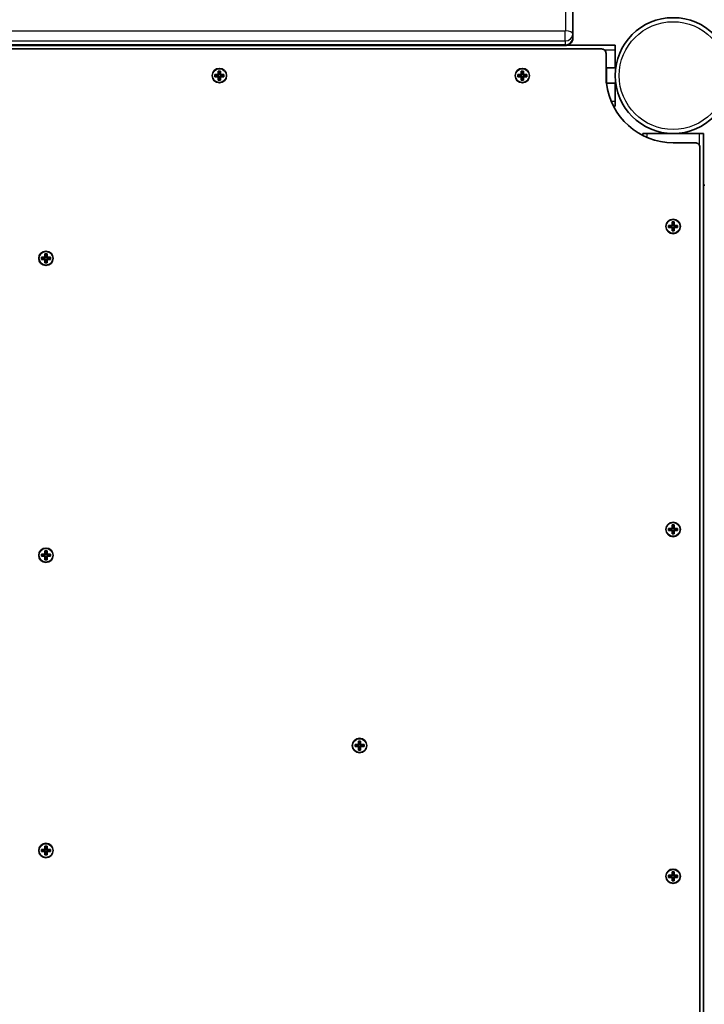
# Model space of a CAD drawing. Units: millimetres. Extents: x -10783 to 11902, y -6580 to 6985.
# Drawn here: x -1710 to -1260, y -1401 to -754 of the extents above; entities that cross this region are included whole.
import ezdxf

# ---------------------------------------------------------------- set-up
doc = ezdxf.new("R2010")
doc.units = ezdxf.units.MM
doc.layers.add('Widoczne (ISO)', color=7, linetype='Continuous', lineweight=35)
doc.layers.add('Widoczne wąskie (ISO)', color=7, linetype='Continuous', lineweight=25)

msp = doc.modelspace()

# ---------------------------------------------------------------- linework, layer by layer
at = {"layer": 'Widoczne (ISO)'}
for p, q in [((-1346.8, -763.66), (-1346.8, -529.5)), ((-1346.8, -766.17), (-1346.8, -763.66)), ((-1327.96, -773.37), (-2057.76, -773.37)), ((-1351.8, -771.15), (-2033.8, -771.15)), ((-1318.96, -770.87), (-1350.16, -770.87)), ((-1318.96, -770.87), (-1318.96, -773.87)), ((-1318.96, -773.87), (-1318.96, -785.87)), ((-1324.96, -790.87), (-1324.96, -776.37)), ((-1579.66, -790.17), (-1579.66, -787.93)), ((-1579.66, -787.93), (-1578.26, -787.93)), ((-1579.47, -788.12), (-1578.45, -788.12)), ((-1579.46, -788.12), (-1579.46, -790.17)), ((-1578.46, -790.17), (-1578.46, -788.12)), ((-1578.26, -787.93), (-1578.26, -790.17)), ((-1380.66, -790.17), (-1380.66, -787.93)), ((-1380.66, -787.93), (-1379.26, -787.93)), ((-1380.47, -788.12), (-1379.45, -788.12)), ((-1380.46, -788.12), (-1380.46, -790.17)), ((-1379.46, -790.17), (-1379.46, -788.12)), ((-1379.26, -787.93), (-1379.26, -790.17)), ((-1324.77, -785.87), (-1318.63, -785.87)), ((-1581.9, -790.17), (-1579.66, -790.17)), ((-1581.9, -791.57), (-1581.9, -790.17)), ((-1579.66, -791.57), (-1581.9, -791.57)), ((-1581.71, -791.38), (-1581.71, -790.36)), ((-1579.66, -790.37), (-1581.71, -790.37)), ((-1581.71, -791.37), (-1579.66, -791.37)), ((-1579.71, -790.37), (-1579.71, -791.37)), ((-1579.66, -793.81), (-1579.66, -791.57)), ((-1578.26, -793.81), (-1579.66, -793.81)), ((-1579.46, -791.57), (-1579.56, -791.47)), ((-1579.47, -793.62), (-1578.45, -793.62)), ((-1579.46, -790.12), (-1578.46, -790.12)), ((-1579.46, -791.57), (-1579.46, -793.62)), ((-1579.46, -791.62), (-1578.46, -791.62)), ((-1578.46, -790.17), (-1578.36, -790.27)), ((-1578.46, -793.62), (-1578.46, -791.57)), ((-1578.26, -790.17), (-1576.02, -790.17)), ((-1576.21, -790.37), (-1578.26, -790.37)), ((-1578.26, -791.37), (-1576.21, -791.37)), ((-1576.02, -791.57), (-1578.26, -791.57)), ((-1578.26, -791.57), (-1578.26, -793.81)), ((-1578.21, -790.37), (-1578.21, -791.37)), ((-1576.21, -791.38), (-1576.21, -790.36)), ((-1576.02, -790.17), (-1576.02, -791.57)), ((-1382.9, -790.17), (-1380.66, -790.17)), ((-1382.9, -791.57), (-1382.9, -790.17)), ((-1380.66, -791.57), (-1382.9, -791.57)), ((-1382.71, -791.38), (-1382.71, -790.36)), ((-1380.66, -790.37), (-1382.71, -790.37)), ((-1382.71, -791.37), (-1380.66, -791.37)), ((-1380.71, -790.37), (-1380.71, -791.37)), ((-1380.66, -793.81), (-1380.66, -791.57)), ((-1379.26, -793.81), (-1380.66, -793.81)), ((-1380.46, -791.57), (-1380.56, -791.47)), ((-1380.47, -793.62), (-1379.45, -793.62)), ((-1380.46, -790.12), (-1379.46, -790.12)), ((-1380.46, -791.57), (-1380.46, -793.62)), ((-1380.46, -791.62), (-1379.46, -791.62)), ((-1379.46, -790.17), (-1379.36, -790.27)), ((-1379.46, -793.62), (-1379.46, -791.57)), ((-1379.26, -790.17), (-1377.02, -790.17)), ((-1377.21, -790.37), (-1379.26, -790.37)), ((-1379.26, -791.37), (-1377.21, -791.37)), ((-1377.02, -791.57), (-1379.26, -791.57)), ((-1379.26, -791.57), (-1379.26, -793.81)), ((-1379.21, -790.37), (-1379.21, -791.37)), ((-1377.21, -791.38), (-1377.21, -790.36)), ((-1377.02, -790.17), (-1377.02, -791.57)), ((-1324.77, -795.87), (-1318.63, -795.87)), ((-1318.96, -795.87), (-1318.96, -807.87)), ((-1318.96, -807.87), (-1318.96, -810.87)), ((-1320.15, -810.87), (-1318.96, -810.87)), ((-1300.91, -828.92), (-1300.91, -830.12)), ((-1300.91, -828.92), (-1297.91, -828.92)), ((-1297.91, -828.92), (-1263.91, -828.92)), ((-1263.91, -828.92), (-1260.91, -828.92)), ((-1260.91, -862.82), (-1260.91, -828.92)), ((-1266.41, -834.92), (-1280.91, -834.92)), ((-1263.41, -1567.72), (-1263.41, -837.92)), ((-1260.91, -1542.82), (-1260.91, -862.82)), ((-1260.91, -862.82), (-1260, -862.82)), ((-1283.85, -889.22), (-1281.61, -889.22)), ((-1283.85, -890.62), (-1283.85, -889.22)), ((-1281.61, -890.62), (-1283.85, -890.62)), ((-1283.66, -890.43), (-1283.66, -889.41)), ((-1281.61, -889.42), (-1283.66, -889.42)), ((-1283.66, -890.42), (-1281.61, -890.42)), ((-1281.66, -889.42), (-1281.66, -890.42)), ((-1281.61, -889.22), (-1281.61, -886.98)), ((-1281.61, -886.98), (-1280.21, -886.98)), ((-1281.61, -892.86), (-1281.61, -890.62)), ((-1281.41, -890.62), (-1281.51, -890.52)), ((-1281.42, -887.17), (-1280.4, -887.17)), ((-1281.41, -887.17), (-1281.41, -889.22)), ((-1281.41, -889.17), (-1280.41, -889.17)), ((-1281.41, -890.62), (-1281.41, -892.67)), ((-1281.41, -890.67), (-1280.41, -890.67)), ((-1280.41, -889.22), (-1280.41, -887.17)), ((-1280.41, -889.22), (-1280.31, -889.32)), ((-1280.41, -892.67), (-1280.41, -890.62)), ((-1280.21, -886.98), (-1280.21, -889.22)), ((-1280.21, -889.22), (-1277.97, -889.22)), ((-1278.16, -889.42), (-1280.21, -889.42)), ((-1280.21, -890.42), (-1278.16, -890.42)), ((-1277.97, -890.62), (-1280.21, -890.62)), ((-1280.21, -890.62), (-1280.21, -892.86)), ((-1280.16, -889.42), (-1280.16, -890.42)), ((-1278.16, -890.43), (-1278.16, -889.41)), ((-1277.97, -889.22), (-1277.97, -890.62)), ((-1280.21, -892.86), (-1281.61, -892.86)), ((-1281.42, -892.67), (-1280.4, -892.67)), ((-1695.8, -910.17), (-1693.56, -910.17)), ((-1695.8, -911.57), (-1695.8, -910.17)), ((-1693.56, -911.57), (-1695.8, -911.57)), ((-1695.61, -911.38), (-1695.61, -910.36)), ((-1693.56, -910.37), (-1695.61, -910.37)), ((-1695.61, -911.37), (-1693.56, -911.37)), ((-1693.61, -910.37), (-1693.61, -911.37)), ((-1693.56, -910.17), (-1693.56, -907.93)), ((-1693.56, -907.93), (-1692.16, -907.93)), ((-1693.56, -913.81), (-1693.56, -911.57)), ((-1693.36, -911.57), (-1693.46, -911.47)), ((-1693.37, -908.12), (-1692.35, -908.12)), ((-1693.36, -908.12), (-1693.36, -910.17)), ((-1693.36, -910.12), (-1692.36, -910.12)), ((-1693.36, -911.57), (-1693.36, -913.62)), ((-1693.36, -911.62), (-1692.36, -911.62)), ((-1692.36, -910.17), (-1692.36, -908.12)), ((-1692.36, -910.17), (-1692.26, -910.27)), ((-1692.36, -913.62), (-1692.36, -911.57)), ((-1692.16, -907.93), (-1692.16, -910.17)), ((-1692.16, -910.17), (-1689.92, -910.17)), ((-1690.11, -910.37), (-1692.16, -910.37)), ((-1692.16, -911.37), (-1690.11, -911.37)), ((-1689.92, -911.57), (-1692.16, -911.57)), ((-1692.16, -911.57), (-1692.16, -913.81)), ((-1692.11, -910.37), (-1692.11, -911.37)), ((-1690.11, -911.38), (-1690.11, -910.36)), ((-1689.92, -910.17), (-1689.92, -911.57)), ((-1692.16, -913.81), (-1693.56, -913.81)), ((-1693.37, -913.62), (-1692.35, -913.62)), ((-1281.61, -1088.22), (-1281.61, -1085.98)), ((-1281.61, -1085.98), (-1280.21, -1085.98)), ((-1281.42, -1086.17), (-1280.4, -1086.17)), ((-1281.41, -1086.17), (-1281.41, -1088.22)), ((-1280.41, -1088.22), (-1280.41, -1086.17)), ((-1280.21, -1085.98), (-1280.21, -1088.22)), ((-1283.85, -1088.22), (-1281.61, -1088.22)), ((-1283.85, -1089.62), (-1283.85, -1088.22)), ((-1281.61, -1089.62), (-1283.85, -1089.62)), ((-1283.66, -1089.43), (-1283.66, -1088.41)), ((-1281.61, -1088.42), (-1283.66, -1088.42)), ((-1283.66, -1089.42), (-1281.61, -1089.42)), ((-1281.66, -1088.42), (-1281.66, -1089.42)), ((-1281.61, -1091.86), (-1281.61, -1089.62)), ((-1280.21, -1091.86), (-1281.61, -1091.86)), ((-1281.41, -1089.62), (-1281.51, -1089.52)), ((-1281.42, -1091.67), (-1280.4, -1091.67)), ((-1281.41, -1088.17), (-1280.41, -1088.17)), ((-1281.41, -1089.62), (-1281.41, -1091.67)), ((-1281.41, -1089.67), (-1280.41, -1089.67)), ((-1280.41, -1088.22), (-1280.31, -1088.32)), ((-1280.41, -1091.67), (-1280.41, -1089.62)), ((-1280.21, -1088.22), (-1277.97, -1088.22)), ((-1278.16, -1088.42), (-1280.21, -1088.42)), ((-1280.21, -1089.42), (-1278.16, -1089.42)), ((-1277.97, -1089.62), (-1280.21, -1089.62)), ((-1280.21, -1089.62), (-1280.21, -1091.86)), ((-1280.16, -1088.42), (-1280.16, -1089.42)), ((-1278.16, -1089.43), (-1278.16, -1088.41)), ((-1277.97, -1088.22), (-1277.97, -1089.62)), ((-1695.8, -1105.17), (-1693.56, -1105.17)), ((-1695.8, -1106.57), (-1695.8, -1105.17)), ((-1695.61, -1106.38), (-1695.61, -1105.36)), ((-1693.56, -1105.37), (-1695.61, -1105.37)), ((-1693.61, -1105.37), (-1693.61, -1106.37)), ((-1693.56, -1105.17), (-1693.56, -1102.93)), ((-1693.56, -1102.93), (-1692.16, -1102.93)), ((-1693.37, -1103.12), (-1692.35, -1103.12)), ((-1693.36, -1103.12), (-1693.36, -1105.17)), ((-1693.36, -1105.12), (-1692.36, -1105.12)), ((-1692.36, -1105.17), (-1692.36, -1103.12)), ((-1692.36, -1105.17), (-1692.26, -1105.27)), ((-1692.16, -1102.93), (-1692.16, -1105.17)), ((-1692.16, -1105.17), (-1689.92, -1105.17)), ((-1690.11, -1105.37), (-1692.16, -1105.37)), ((-1692.11, -1105.37), (-1692.11, -1106.37)), ((-1690.11, -1106.38), (-1690.11, -1105.36)), ((-1689.92, -1105.17), (-1689.92, -1106.57)), ((-1693.56, -1106.57), (-1695.8, -1106.57)), ((-1695.61, -1106.37), (-1693.56, -1106.37)), ((-1693.56, -1108.81), (-1693.56, -1106.57)), ((-1692.16, -1108.81), (-1693.56, -1108.81)), ((-1693.36, -1106.57), (-1693.46, -1106.47)), ((-1693.37, -1108.62), (-1692.35, -1108.62)), ((-1693.36, -1106.57), (-1693.36, -1108.62)), ((-1693.36, -1106.62), (-1692.36, -1106.62)), ((-1692.36, -1108.62), (-1692.36, -1106.57)), ((-1692.16, -1106.37), (-1690.11, -1106.37)), ((-1689.92, -1106.57), (-1692.16, -1106.57)), ((-1692.16, -1106.57), (-1692.16, -1108.81)), ((-1487.58, -1230.12), (-1487.58, -1227.88)), ((-1487.58, -1227.88), (-1486.18, -1227.88)), ((-1487.39, -1228.07), (-1486.37, -1228.07)), ((-1487.38, -1228.07), (-1487.38, -1230.12)), ((-1486.38, -1230.12), (-1486.38, -1228.07)), ((-1486.18, -1227.88), (-1486.18, -1230.12)), ((-1489.82, -1230.12), (-1487.58, -1230.12)), ((-1489.82, -1231.52), (-1489.82, -1230.12)), ((-1487.58, -1231.52), (-1489.82, -1231.52)), ((-1489.63, -1231.33), (-1489.63, -1230.31)), ((-1487.58, -1230.32), (-1489.63, -1230.32)), ((-1489.63, -1231.32), (-1487.58, -1231.32)), ((-1487.63, -1230.32), (-1487.63, -1231.32)), ((-1487.58, -1233.76), (-1487.58, -1231.52)), ((-1486.18, -1233.76), (-1487.58, -1233.76)), ((-1487.38, -1231.52), (-1487.48, -1231.42)), ((-1487.39, -1233.57), (-1486.37, -1233.57)), ((-1487.38, -1230.07), (-1486.38, -1230.07)), ((-1487.38, -1231.52), (-1487.38, -1233.57)), ((-1487.38, -1231.57), (-1486.38, -1231.57)), ((-1486.38, -1230.12), (-1486.28, -1230.22)), ((-1486.38, -1233.57), (-1486.38, -1231.52)), ((-1486.18, -1230.12), (-1483.94, -1230.12)), ((-1484.13, -1230.32), (-1486.18, -1230.32)), ((-1486.18, -1231.32), (-1484.13, -1231.32)), ((-1483.94, -1231.52), (-1486.18, -1231.52)), ((-1486.18, -1231.52), (-1486.18, -1233.76)), ((-1486.13, -1230.32), (-1486.13, -1231.32)), ((-1484.13, -1231.33), (-1484.13, -1230.31)), ((-1483.94, -1230.12), (-1483.94, -1231.52)), ((-1695.8, -1299.07), (-1693.56, -1299.07)), ((-1695.8, -1300.47), (-1695.8, -1299.07)), ((-1695.61, -1300.28), (-1695.61, -1299.26)), ((-1693.56, -1299.27), (-1695.61, -1299.27)), ((-1693.61, -1299.27), (-1693.61, -1300.27)), ((-1693.56, -1299.07), (-1693.56, -1296.83)), ((-1693.56, -1296.83), (-1692.16, -1296.83)), ((-1693.37, -1297.02), (-1692.35, -1297.02)), ((-1693.36, -1297.02), (-1693.36, -1299.07)), ((-1693.36, -1299.02), (-1692.36, -1299.02)), ((-1692.36, -1299.07), (-1692.36, -1297.02)), ((-1692.36, -1299.07), (-1692.26, -1299.17)), ((-1692.16, -1296.83), (-1692.16, -1299.07)), ((-1692.16, -1299.07), (-1689.92, -1299.07)), ((-1690.11, -1299.27), (-1692.16, -1299.27)), ((-1692.11, -1299.27), (-1692.11, -1300.27)), ((-1690.11, -1300.28), (-1690.11, -1299.26)), ((-1689.92, -1299.07), (-1689.92, -1300.47)), ((-1693.56, -1300.47), (-1695.8, -1300.47)), ((-1695.61, -1300.27), (-1693.56, -1300.27)), ((-1693.56, -1302.71), (-1693.56, -1300.47)), ((-1692.16, -1302.71), (-1693.56, -1302.71)), ((-1693.36, -1300.47), (-1693.46, -1300.37)), ((-1693.37, -1302.52), (-1692.35, -1302.52)), ((-1693.36, -1300.47), (-1693.36, -1302.52)), ((-1693.36, -1300.52), (-1692.36, -1300.52)), ((-1692.36, -1302.52), (-1692.36, -1300.47)), ((-1692.16, -1300.27), (-1690.11, -1300.27)), ((-1689.92, -1300.47), (-1692.16, -1300.47)), ((-1692.16, -1300.47), (-1692.16, -1302.71)), ((-1283.85, -1316.02), (-1281.61, -1316.02)), ((-1283.85, -1317.42), (-1283.85, -1316.02)), ((-1281.61, -1317.42), (-1283.85, -1317.42)), ((-1283.66, -1317.23), (-1283.66, -1316.21)), ((-1281.61, -1316.22), (-1283.66, -1316.22)), ((-1283.66, -1317.22), (-1281.61, -1317.22)), ((-1281.66, -1316.22), (-1281.66, -1317.22)), ((-1281.61, -1316.02), (-1281.61, -1313.78)), ((-1281.61, -1313.78), (-1280.21, -1313.78)), ((-1281.61, -1319.66), (-1281.61, -1317.42)), ((-1281.41, -1317.42), (-1281.51, -1317.32)), ((-1281.42, -1313.97), (-1280.4, -1313.97)), ((-1281.41, -1313.97), (-1281.41, -1316.02)), ((-1281.41, -1315.97), (-1280.41, -1315.97)), ((-1281.41, -1317.42), (-1281.41, -1319.47)), ((-1281.41, -1317.47), (-1280.41, -1317.47)), ((-1280.41, -1316.02), (-1280.41, -1313.97)), ((-1280.41, -1316.02), (-1280.31, -1316.12)), ((-1280.41, -1319.47), (-1280.41, -1317.42)), ((-1280.21, -1313.78), (-1280.21, -1316.02)), ((-1280.21, -1316.02), (-1277.97, -1316.02)), ((-1278.16, -1316.22), (-1280.21, -1316.22)), ((-1280.21, -1317.22), (-1278.16, -1317.22)), ((-1277.97, -1317.42), (-1280.21, -1317.42)), ((-1280.21, -1317.42), (-1280.21, -1319.66)), ((-1280.16, -1316.22), (-1280.16, -1317.22)), ((-1278.16, -1317.23), (-1278.16, -1316.21)), ((-1277.97, -1316.02), (-1277.97, -1317.42)), ((-1280.21, -1319.66), (-1281.61, -1319.66)), ((-1281.42, -1319.47), (-1280.4, -1319.47))]:
    msp.add_line(p, q, dxfattribs=at)
for centre, radius in [((-1280.91, -790.87), 38.05), ((-1578.96, -790.87), 4.75), ((-1379.96, -790.87), 4.75), ((-1280.91, -889.92), 4.75), ((-1692.86, -910.87), 4.75), ((-1280.91, -1088.92), 4.75), ((-1692.86, -1105.87), 4.75), ((-1486.88, -1230.82), 4.75), ((-1692.86, -1299.77), 4.75), ((-1280.91, -1316.72), 4.75)]:
    msp.add_circle(centre, radius, dxfattribs=at)
for centre, radius, start, end in [((-1327.96, -776.37), 3, 0.00005, 90.00005), ((-1280.91, -790.87), 44.05, 180.00005, 184.75866), ((-1280.91, -790.87), 44.05, 186.51759, 270.00005), ((-1266.41, -837.92), 3, 0.00005, 90.00005)]:
    msp.add_arc(centre, radius, start, end, dxfattribs=at)
msp.add_ellipse((-1324.77, -790.87), major_axis=(0, -5), ratio=0.008796, dxfattribs=at)
msp.add_open_spline([(-1351.8, -771.15), (-1351.33, -771.15), (-1350.86, -771.08), (-1349.94, -770.82), (-1349.5, -770.62), (-1348.65, -770.07), (-1348.26, -769.73), (-1347.58, -768.9), (-1347.3, -768.42), (-1346.92, -767.4), (-1346.82, -766.86), (-1346.8, -766.27), (-1346.8, -766.22), (-1346.8, -766.17)], degree=3, knots=[4.712389, 4.712389, 4.712389, 4.712389, 5.026548, 5.026548, 5.340708, 5.340708, 5.654867, 5.654867, 5.965469, 5.965469, 6.2574, 6.2574, 6.283185, 6.283185, 6.283185, 6.283185], dxfattribs=at)
for points in [[(-1579.47, -788.12), (-1579.53, -788.06), (-1579.59, -788), (-1579.66, -787.93)], [(-1578.45, -788.12), (-1578.38, -788.06), (-1578.32, -788), (-1578.26, -787.93)], [(-1380.47, -788.12), (-1380.53, -788.06), (-1380.59, -788), (-1380.66, -787.93)], [(-1379.45, -788.12), (-1379.38, -788.06), (-1379.32, -788), (-1379.26, -787.93)], [(-1581.71, -790.36), (-1581.77, -790.3), (-1581.83, -790.24), (-1581.9, -790.17)], [(-1581.71, -791.38), (-1581.77, -791.45), (-1581.83, -791.51), (-1581.9, -791.57)], [(-1579.66, -790.17), (-1579.62, -790.21), (-1579.59, -790.24), (-1579.56, -790.27)], [(-1579.66, -791.57), (-1579.62, -791.54), (-1579.59, -791.51), (-1579.56, -791.47)], [(-1579.66, -793.81), (-1579.59, -793.75), (-1579.53, -793.69), (-1579.47, -793.62)], [(-1578.26, -793.81), (-1578.32, -793.75), (-1578.38, -793.69), (-1578.45, -793.62)], [(-1578.26, -790.17), (-1578.29, -790.21), (-1578.32, -790.24), (-1578.36, -790.27)], [(-1578.26, -791.57), (-1578.29, -791.54), (-1578.32, -791.51), (-1578.36, -791.47)], [(-1576.02, -790.17), (-1576.08, -790.24), (-1576.14, -790.3), (-1576.21, -790.36)], [(-1576.02, -791.57), (-1576.08, -791.51), (-1576.14, -791.45), (-1576.21, -791.38)], [(-1382.71, -790.36), (-1382.77, -790.3), (-1382.83, -790.24), (-1382.9, -790.17)], [(-1382.71, -791.38), (-1382.77, -791.45), (-1382.83, -791.51), (-1382.9, -791.57)], [(-1380.66, -790.17), (-1380.62, -790.21), (-1380.59, -790.24), (-1380.56, -790.27)], [(-1380.66, -791.57), (-1380.62, -791.54), (-1380.59, -791.51), (-1380.56, -791.47)], [(-1380.66, -793.81), (-1380.59, -793.75), (-1380.53, -793.69), (-1380.47, -793.62)], [(-1379.26, -793.81), (-1379.32, -793.75), (-1379.38, -793.69), (-1379.45, -793.62)], [(-1379.26, -790.17), (-1379.29, -790.21), (-1379.32, -790.24), (-1379.36, -790.27)], [(-1379.26, -791.57), (-1379.29, -791.54), (-1379.32, -791.51), (-1379.36, -791.47)], [(-1377.02, -790.17), (-1377.08, -790.24), (-1377.14, -790.3), (-1377.21, -790.36)], [(-1377.02, -791.57), (-1377.08, -791.51), (-1377.14, -791.45), (-1377.21, -791.38)], [(-1283.66, -889.41), (-1283.72, -889.35), (-1283.78, -889.29), (-1283.85, -889.22)], [(-1283.66, -890.43), (-1283.72, -890.5), (-1283.78, -890.56), (-1283.85, -890.62)], [(-1281.42, -887.17), (-1281.48, -887.11), (-1281.54, -887.05), (-1281.61, -886.98)], [(-1281.61, -889.22), (-1281.57, -889.26), (-1281.54, -889.29), (-1281.51, -889.32)], [(-1281.61, -890.62), (-1281.57, -890.59), (-1281.54, -890.56), (-1281.51, -890.52)], [(-1280.4, -887.17), (-1280.33, -887.11), (-1280.27, -887.05), (-1280.21, -886.98)], [(-1280.21, -889.22), (-1280.24, -889.26), (-1280.27, -889.29), (-1280.31, -889.32)], [(-1280.21, -890.62), (-1280.24, -890.59), (-1280.27, -890.56), (-1280.31, -890.52)], [(-1277.97, -889.22), (-1278.03, -889.29), (-1278.09, -889.35), (-1278.16, -889.41)], [(-1277.97, -890.62), (-1278.03, -890.56), (-1278.09, -890.5), (-1278.16, -890.43)], [(-1281.61, -892.86), (-1281.54, -892.8), (-1281.48, -892.74), (-1281.42, -892.67)], [(-1280.21, -892.86), (-1280.27, -892.8), (-1280.33, -892.74), (-1280.4, -892.67)], [(-1695.61, -910.36), (-1695.67, -910.3), (-1695.73, -910.24), (-1695.8, -910.17)], [(-1695.61, -911.38), (-1695.67, -911.45), (-1695.73, -911.51), (-1695.8, -911.57)], [(-1693.37, -908.12), (-1693.43, -908.06), (-1693.49, -908), (-1693.56, -907.93)], [(-1693.56, -910.17), (-1693.52, -910.21), (-1693.49, -910.24), (-1693.46, -910.27)], [(-1693.56, -911.57), (-1693.52, -911.54), (-1693.49, -911.51), (-1693.46, -911.47)], [(-1692.35, -908.12), (-1692.28, -908.06), (-1692.22, -908), (-1692.16, -907.93)], [(-1692.16, -910.17), (-1692.19, -910.21), (-1692.22, -910.24), (-1692.26, -910.27)], [(-1692.16, -911.57), (-1692.19, -911.54), (-1692.22, -911.51), (-1692.26, -911.47)], [(-1689.92, -910.17), (-1689.98, -910.24), (-1690.04, -910.3), (-1690.11, -910.36)], [(-1689.92, -911.57), (-1689.98, -911.51), (-1690.04, -911.45), (-1690.11, -911.38)], [(-1693.56, -913.81), (-1693.49, -913.75), (-1693.43, -913.69), (-1693.37, -913.62)], [(-1692.16, -913.81), (-1692.22, -913.75), (-1692.28, -913.69), (-1692.35, -913.62)], [(-1281.42, -1086.17), (-1281.48, -1086.11), (-1281.54, -1086.05), (-1281.61, -1085.98)], [(-1280.4, -1086.17), (-1280.33, -1086.11), (-1280.27, -1086.05), (-1280.21, -1085.98)], [(-1283.66, -1088.41), (-1283.72, -1088.35), (-1283.78, -1088.29), (-1283.85, -1088.22)], [(-1283.66, -1089.43), (-1283.72, -1089.5), (-1283.78, -1089.56), (-1283.85, -1089.62)], [(-1281.61, -1088.22), (-1281.57, -1088.26), (-1281.54, -1088.29), (-1281.51, -1088.32)], [(-1281.61, -1089.62), (-1281.57, -1089.59), (-1281.54, -1089.56), (-1281.51, -1089.52)], [(-1281.61, -1091.86), (-1281.54, -1091.8), (-1281.48, -1091.74), (-1281.42, -1091.67)], [(-1280.21, -1091.86), (-1280.27, -1091.8), (-1280.33, -1091.74), (-1280.4, -1091.67)], [(-1280.21, -1088.22), (-1280.24, -1088.26), (-1280.27, -1088.29), (-1280.31, -1088.32)], [(-1280.21, -1089.62), (-1280.24, -1089.59), (-1280.27, -1089.56), (-1280.31, -1089.52)], [(-1277.97, -1088.22), (-1278.03, -1088.29), (-1278.09, -1088.35), (-1278.16, -1088.41)], [(-1277.97, -1089.62), (-1278.03, -1089.56), (-1278.09, -1089.5), (-1278.16, -1089.43)], [(-1695.61, -1105.36), (-1695.67, -1105.3), (-1695.73, -1105.24), (-1695.8, -1105.17)], [(-1693.37, -1103.12), (-1693.43, -1103.06), (-1693.49, -1103), (-1693.56, -1102.93)], [(-1693.56, -1105.17), (-1693.52, -1105.21), (-1693.49, -1105.24), (-1693.46, -1105.27)], [(-1692.35, -1103.12), (-1692.28, -1103.06), (-1692.22, -1103), (-1692.16, -1102.93)], [(-1692.16, -1105.17), (-1692.19, -1105.21), (-1692.22, -1105.24), (-1692.26, -1105.27)], [(-1689.92, -1105.17), (-1689.98, -1105.24), (-1690.04, -1105.3), (-1690.11, -1105.36)], [(-1695.61, -1106.38), (-1695.67, -1106.45), (-1695.73, -1106.51), (-1695.8, -1106.57)], [(-1693.56, -1106.57), (-1693.52, -1106.54), (-1693.49, -1106.51), (-1693.46, -1106.47)], [(-1693.56, -1108.81), (-1693.49, -1108.75), (-1693.43, -1108.69), (-1693.37, -1108.62)], [(-1692.16, -1108.81), (-1692.22, -1108.75), (-1692.28, -1108.69), (-1692.35, -1108.62)], [(-1692.16, -1106.57), (-1692.19, -1106.54), (-1692.22, -1106.51), (-1692.26, -1106.47)], [(-1689.92, -1106.57), (-1689.98, -1106.51), (-1690.04, -1106.45), (-1690.11, -1106.38)], [(-1487.39, -1228.07), (-1487.45, -1228.01), (-1487.52, -1227.95), (-1487.58, -1227.88)], [(-1486.37, -1228.07), (-1486.31, -1228.01), (-1486.25, -1227.95), (-1486.18, -1227.88)], [(-1489.63, -1230.31), (-1489.69, -1230.25), (-1489.76, -1230.19), (-1489.82, -1230.12)], [(-1489.63, -1231.33), (-1489.69, -1231.4), (-1489.76, -1231.46), (-1489.82, -1231.52)], [(-1487.58, -1230.12), (-1487.55, -1230.16), (-1487.51, -1230.19), (-1487.48, -1230.22)], [(-1487.58, -1231.52), (-1487.55, -1231.49), (-1487.51, -1231.46), (-1487.48, -1231.42)], [(-1487.58, -1233.76), (-1487.52, -1233.7), (-1487.45, -1233.64), (-1487.39, -1233.57)], [(-1486.18, -1233.76), (-1486.25, -1233.7), (-1486.31, -1233.64), (-1486.37, -1233.57)], [(-1486.18, -1230.12), (-1486.21, -1230.16), (-1486.25, -1230.19), (-1486.28, -1230.22)], [(-1486.18, -1231.52), (-1486.21, -1231.49), (-1486.25, -1231.46), (-1486.28, -1231.42)], [(-1483.94, -1230.12), (-1484, -1230.19), (-1484.07, -1230.25), (-1484.13, -1230.31)], [(-1483.94, -1231.52), (-1484, -1231.46), (-1484.07, -1231.4), (-1484.13, -1231.33)], [(-1695.61, -1299.26), (-1695.67, -1299.2), (-1695.73, -1299.14), (-1695.8, -1299.07)], [(-1693.37, -1297.02), (-1693.43, -1296.96), (-1693.49, -1296.9), (-1693.56, -1296.83)], [(-1693.56, -1299.07), (-1693.52, -1299.11), (-1693.49, -1299.14), (-1693.46, -1299.17)], [(-1692.35, -1297.02), (-1692.28, -1296.96), (-1692.22, -1296.9), (-1692.16, -1296.83)], [(-1692.16, -1299.07), (-1692.19, -1299.11), (-1692.22, -1299.14), (-1692.26, -1299.17)], [(-1689.92, -1299.07), (-1689.98, -1299.14), (-1690.04, -1299.2), (-1690.11, -1299.26)], [(-1695.61, -1300.28), (-1695.67, -1300.35), (-1695.73, -1300.41), (-1695.8, -1300.47)], [(-1693.56, -1300.47), (-1693.52, -1300.44), (-1693.49, -1300.41), (-1693.46, -1300.37)], [(-1693.56, -1302.71), (-1693.49, -1302.65), (-1693.43, -1302.59), (-1693.37, -1302.52)], [(-1692.16, -1302.71), (-1692.22, -1302.65), (-1692.28, -1302.59), (-1692.35, -1302.52)], [(-1692.16, -1300.47), (-1692.19, -1300.44), (-1692.22, -1300.41), (-1692.26, -1300.37)], [(-1689.92, -1300.47), (-1689.98, -1300.41), (-1690.04, -1300.35), (-1690.11, -1300.28)], [(-1283.66, -1316.21), (-1283.72, -1316.15), (-1283.78, -1316.09), (-1283.85, -1316.02)], [(-1283.66, -1317.23), (-1283.72, -1317.3), (-1283.78, -1317.36), (-1283.85, -1317.42)], [(-1281.42, -1313.97), (-1281.48, -1313.91), (-1281.54, -1313.85), (-1281.61, -1313.78)], [(-1281.61, -1316.02), (-1281.57, -1316.06), (-1281.54, -1316.09), (-1281.51, -1316.12)], [(-1281.61, -1317.42), (-1281.57, -1317.39), (-1281.54, -1317.36), (-1281.51, -1317.32)], [(-1280.4, -1313.97), (-1280.33, -1313.91), (-1280.27, -1313.85), (-1280.21, -1313.78)], [(-1280.21, -1316.02), (-1280.24, -1316.06), (-1280.27, -1316.09), (-1280.31, -1316.12)], [(-1280.21, -1317.42), (-1280.24, -1317.39), (-1280.27, -1317.36), (-1280.31, -1317.32)], [(-1277.97, -1316.02), (-1278.03, -1316.09), (-1278.09, -1316.15), (-1278.16, -1316.21)], [(-1277.97, -1317.42), (-1278.03, -1317.36), (-1278.09, -1317.3), (-1278.16, -1317.23)], [(-1281.61, -1319.66), (-1281.54, -1319.6), (-1281.48, -1319.54), (-1281.42, -1319.47)], [(-1280.21, -1319.66), (-1280.27, -1319.6), (-1280.33, -1319.54), (-1280.4, -1319.47)]]:
    msp.add_open_spline(points, degree=3, dxfattribs=at)
for points, weights in [([(-1579.56, -790.27), (-1579.61, -790.32), (-1579.66, -790.37)], [0.999996436385, 0.999996409341, 1]), ([(-1579.66, -791.37), (-1579.61, -791.42), (-1579.56, -791.47)], [1, 0.999996409341, 0.999996436384]), ([(-1579.46, -790.17), (-1579.51, -790.22), (-1579.56, -790.27)], [1, 0.999996409343, 0.999996436386]), ([(-1578.46, -791.57), (-1578.41, -791.52), (-1578.36, -791.47)], [1, 0.999996409343, 0.999996436386]), ([(-1578.26, -790.37), (-1578.31, -790.32), (-1578.36, -790.27)], [1, 0.999996409341, 0.999996436384]), ([(-1578.36, -791.47), (-1578.31, -791.42), (-1578.26, -791.37)], [0.999996436383, 0.99999640934, 1]), ([(-1380.56, -790.27), (-1380.61, -790.32), (-1380.66, -790.37)], [0.999996436385, 0.999996409341, 1]), ([(-1380.66, -791.37), (-1380.61, -791.42), (-1380.56, -791.47)], [1, 0.999996409341, 0.999996436384]), ([(-1380.46, -790.17), (-1380.51, -790.22), (-1380.56, -790.27)], [1, 0.999996409343, 0.999996436386]), ([(-1379.46, -791.57), (-1379.41, -791.52), (-1379.36, -791.47)], [1, 0.999996409343, 0.999996436386]), ([(-1379.26, -790.37), (-1379.31, -790.32), (-1379.36, -790.27)], [1, 0.999996409341, 0.999996436384]), ([(-1379.36, -791.47), (-1379.31, -791.42), (-1379.26, -791.37)], [0.999996436383, 0.99999640934, 1]), ([(-1281.51, -889.32), (-1281.56, -889.37), (-1281.61, -889.42)], [0.999996436385, 0.999996409341, 1]), ([(-1281.61, -890.42), (-1281.56, -890.47), (-1281.51, -890.52)], [1, 0.999996409341, 0.999996436384]), ([(-1281.41, -889.22), (-1281.46, -889.27), (-1281.51, -889.32)], [1, 0.999996409343, 0.999996436386]), ([(-1280.41, -890.62), (-1280.36, -890.57), (-1280.31, -890.52)], [1, 0.999996409343, 0.999996436386]), ([(-1280.21, -889.42), (-1280.26, -889.37), (-1280.31, -889.32)], [1, 0.999996409341, 0.999996436384]), ([(-1280.31, -890.52), (-1280.26, -890.47), (-1280.21, -890.42)], [0.999996436383, 0.99999640934, 1]), ([(-1693.46, -910.27), (-1693.51, -910.32), (-1693.56, -910.37)], [0.999996436385, 0.999996409341, 1]), ([(-1693.56, -911.37), (-1693.51, -911.42), (-1693.46, -911.47)], [1, 0.999996409341, 0.999996436384]), ([(-1693.36, -910.17), (-1693.41, -910.22), (-1693.46, -910.27)], [1, 0.999996409343, 0.999996436386]), ([(-1692.36, -911.57), (-1692.31, -911.52), (-1692.26, -911.47)], [1, 0.999996409343, 0.999996436386]), ([(-1692.16, -910.37), (-1692.21, -910.32), (-1692.26, -910.27)], [1, 0.999996409341, 0.999996436384]), ([(-1692.26, -911.47), (-1692.21, -911.42), (-1692.16, -911.37)], [0.999996436383, 0.99999640934, 1]), ([(-1281.51, -1088.32), (-1281.56, -1088.37), (-1281.61, -1088.42)], [0.999996436385, 0.999996409341, 1]), ([(-1281.61, -1089.42), (-1281.56, -1089.47), (-1281.51, -1089.52)], [1, 0.999996409341, 0.999996436384]), ([(-1281.41, -1088.22), (-1281.46, -1088.27), (-1281.51, -1088.32)], [1, 0.999996409343, 0.999996436386]), ([(-1280.41, -1089.62), (-1280.36, -1089.57), (-1280.31, -1089.52)], [1, 0.999996409343, 0.999996436386]), ([(-1280.21, -1088.42), (-1280.26, -1088.37), (-1280.31, -1088.32)], [1, 0.999996409341, 0.999996436384]), ([(-1280.31, -1089.52), (-1280.26, -1089.47), (-1280.21, -1089.42)], [0.999996436383, 0.99999640934, 1]), ([(-1693.46, -1105.27), (-1693.51, -1105.32), (-1693.56, -1105.37)], [0.999996436385, 0.999996409341, 1]), ([(-1693.36, -1105.17), (-1693.41, -1105.22), (-1693.46, -1105.27)], [1, 0.999996409343, 0.999996436386]), ([(-1692.16, -1105.37), (-1692.21, -1105.32), (-1692.26, -1105.27)], [1, 0.999996409341, 0.999996436384]), ([(-1693.56, -1106.37), (-1693.51, -1106.42), (-1693.46, -1106.47)], [1, 0.999996409341, 0.999996436384]), ([(-1692.36, -1106.57), (-1692.31, -1106.52), (-1692.26, -1106.47)], [1, 0.999996409343, 0.999996436386]), ([(-1692.26, -1106.47), (-1692.21, -1106.42), (-1692.16, -1106.37)], [0.999996436383, 0.99999640934, 1]), ([(-1487.48, -1230.22), (-1487.53, -1230.27), (-1487.58, -1230.32)], [0.999996436385, 0.999996409341, 1]), ([(-1487.58, -1231.32), (-1487.53, -1231.37), (-1487.48, -1231.42)], [1, 0.999996409341, 0.999996436384]), ([(-1487.38, -1230.12), (-1487.43, -1230.17), (-1487.48, -1230.22)], [1, 0.999996409343, 0.999996436386]), ([(-1486.38, -1231.52), (-1486.33, -1231.47), (-1486.28, -1231.42)], [1, 0.999996409343, 0.999996436386]), ([(-1486.18, -1230.32), (-1486.23, -1230.27), (-1486.28, -1230.22)], [1, 0.999996409341, 0.999996436384]), ([(-1486.28, -1231.42), (-1486.23, -1231.37), (-1486.18, -1231.32)], [0.999996436383, 0.99999640934, 1]), ([(-1693.46, -1299.17), (-1693.51, -1299.22), (-1693.56, -1299.27)], [0.999996436385, 0.999996409341, 1]), ([(-1693.36, -1299.07), (-1693.41, -1299.12), (-1693.46, -1299.17)], [1, 0.999996409343, 0.999996436386]), ([(-1692.16, -1299.27), (-1692.21, -1299.22), (-1692.26, -1299.17)], [1, 0.999996409341, 0.999996436384]), ([(-1693.56, -1300.27), (-1693.51, -1300.32), (-1693.46, -1300.37)], [1, 0.999996409341, 0.999996436384]), ([(-1692.36, -1300.47), (-1692.31, -1300.42), (-1692.26, -1300.37)], [1, 0.999996409343, 0.999996436386]), ([(-1692.26, -1300.37), (-1692.21, -1300.32), (-1692.16, -1300.27)], [0.999996436383, 0.99999640934, 1]), ([(-1281.51, -1316.12), (-1281.56, -1316.17), (-1281.61, -1316.22)], [0.999996436385, 0.999996409341, 1]), ([(-1281.61, -1317.22), (-1281.56, -1317.27), (-1281.51, -1317.32)], [1, 0.999996409341, 0.999996436384]), ([(-1281.41, -1316.02), (-1281.46, -1316.07), (-1281.51, -1316.12)], [1, 0.999996409343, 0.999996436386]), ([(-1280.41, -1317.42), (-1280.36, -1317.37), (-1280.31, -1317.32)], [1, 0.999996409343, 0.999996436386]), ([(-1280.21, -1316.22), (-1280.26, -1316.17), (-1280.31, -1316.12)], [1, 0.999996409341, 0.999996436384]), ([(-1280.31, -1317.32), (-1280.26, -1317.27), (-1280.21, -1317.22)], [0.999996436383, 0.99999640934, 1])]:
    msp.add_rational_spline(points, weights, degree=2, dxfattribs=at)
at = {"layer": 'Widoczne wąskie (ISO)'}
for p, q in [((-1351.55, -529.42), (-1351.55, -761.48)), ((-1351.8, -761.7), (-2033.8, -761.71)), ((-1351.8, -768.1), (-1351.8, -761.7)), ((-2033.8, -768.1), (-1351.8, -768.1)), ((-1351.8, -768.1), (-1351.8, -770.62)), ((-1351.8, -770.62), (-2033.8, -770.62)), ((-1351.8, -770.62), (-1351.8, -771.15)), ((-1326.3, -773.87), (-1318.96, -773.87)), ((-1318.96, -807.87), (-1321.54, -807.87)), ((-1297.91, -831.51), (-1297.91, -828.92)), ((-1263.91, -828.92), (-1263.91, -836.26))]:
    msp.add_line(p, q, dxfattribs=at)
for centre, radius in [((-1280.91, -790.87), 35.4), ((-1578.96, -790.87), 4.49), ((-1379.96, -790.87), 4.49), ((-1280.91, -889.92), 4.49), ((-1692.86, -910.87), 4.49), ((-1280.91, -1088.92), 4.49), ((-1692.86, -1105.87), 4.49), ((-1486.88, -1230.82), 4.49), ((-1692.86, -1299.77), 4.49), ((-1280.91, -1316.72), 4.49)]:
    msp.add_circle(centre, radius, dxfattribs=at)
for centre, major_axis, ratio, start_param, end_param in [((-1351.8, -761.48), (0.25, 0), 0.889114, 4.712389, 6.283185), ((-1351.55, -763.66), (4.75, 0), 0.457687, 0, 1.570796), ((-1351.8, -763.66), (5, 0), 0.889114, 4.712389, 6.283185), ((-1351.8, -766.17), (5, 0), 0.889114, 4.712389, 6.283185)]:
    msp.add_ellipse(centre, major_axis=major_axis, ratio=ratio, start_param=start_param, end_param=end_param, dxfattribs=at)

doc.saveas('drawing.dxf')
